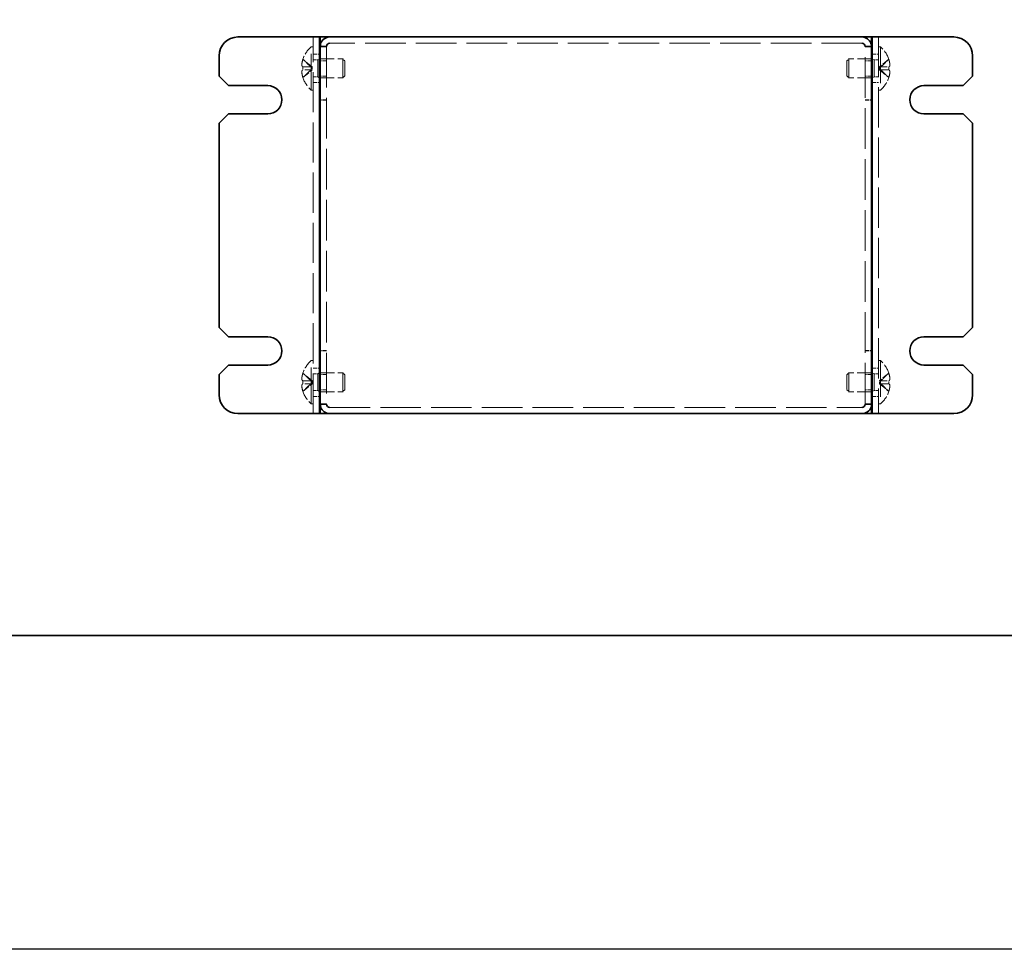
# Model space of a CAD drawing. Units: millimetres. Extents: x 44 to 3986, y 24 to 3846.
# Drawn here: x 200 to 357, y 3013 to 3161 of the extents above; entities that cross this region are included whole.
import ezdxf

# ---------------------------------------------------------------- set-up
doc = ezdxf.new("R2010")
doc.units = ezdxf.units.MM
doc.header["$LTSCALE"] = 3
doc.linetypes.add('DASHED', pattern=[0.2067, 0.1654, -0.0413])
for name, color, linetype, lineweight in [('Border (ISO)', 7, 'Continuous', 35), ('Hidden (ISO)', 7, 'DASHED', 18), ('Hidden Narrow (ISO)', 7, 'DASHED', 18), ('Visible (ISO)', 7, 'Continuous', 35), ('Visible Narrow (ISO)', 7, 'Continuous', 25)]:
    doc.layers.add(name, color=color, linetype=linetype, lineweight=lineweight)

# ---------------------------------------------------------------- blocks, each defined once
blk = doc.blocks.new('図面枠 tk図枠')
at = {"layer": 'Border (ISO)'}
blk.add_line((14.5, 8), (405.5, 8), dxfattribs=at)

msp = doc.modelspace()

# ---------------------------------------------------------------- linework, layer by layer
at = {"color": 6}
msp.add_lwpolyline([(43.5, 3564), (1923, 3564), (1923, 3012.5), (43.5, 3012.5)], close=True, dxfattribs=at)
at = {"layer": 'Hidden (ISO)', "ltscale": 12.901145}
for p, q in [((247.0899, 3097.8288), (247.0899, 3157.8288)), ((337.0899, 3157.8288), (337.0899, 3097.8288))]:
    msp.add_line(p, q, dxfattribs=at)
at = {"layer": 'Hidden (ISO)', "ltscale": 11.652416}
for p, q in [((246.7473, 3149.3788), (246.7473, 3156.2788)), ((337.4325, 3156.2788), (337.4325, 3149.3788)), ((246.7473, 3099.3788), (246.7473, 3106.2788)), ((337.4325, 3106.2788), (337.4325, 3099.3788))]:
    msp.add_line(p, q, dxfattribs=at)
at = {"layer": 'Hidden (ISO)', "ltscale": 0.434951}
for p, q in [((246.7473, 3156.2788), (247.0899, 3156.2788)), ((337.4325, 3156.2788), (337.0899, 3156.2788)), ((246.7473, 3149.3788), (247.0899, 3149.3788)), ((337.4325, 3149.3788), (337.0899, 3149.3788)), ((246.7473, 3106.2788), (247.0899, 3106.2788)), ((337.4325, 3106.2788), (337.0899, 3106.2788)), ((246.7473, 3099.3788), (247.0899, 3099.3788)), ((337.4325, 3099.3788), (337.0899, 3099.3788))]:
    msp.add_line(p, q, dxfattribs=at)
at = {"layer": 'Hidden (ISO)', "ltscale": 1.269698}
for p, q in [((249.1899, 3156.2581), (248.1899, 3156.2581)), ((334.9899, 3156.2581), (335.9899, 3156.2581)), ((247.0899, 3155.0788), (248.0899, 3155.0788)), ((249.1899, 3154.0583), (248.1899, 3154.0583)), ((335.9899, 3154.0583), (334.9899, 3154.0583)), ((336.0899, 3155.0788), (337.0899, 3155.0788)), ((247.0899, 3150.5788), (248.0899, 3150.5788)), ((249.1899, 3151.5993), (248.1899, 3151.5993)), ((335.9899, 3151.5993), (334.9899, 3151.5993)), ((336.0899, 3150.5788), (337.0899, 3150.5788)), ((249.1899, 3147.8288), (248.1899, 3147.8288)), ((249.1899, 3147.7581), (248.1899, 3147.7581)), ((334.9899, 3147.8288), (335.9899, 3147.8288)), ((334.9899, 3147.7581), (335.9899, 3147.7581)), ((249.1899, 3107.8995), (248.1899, 3107.8995)), ((249.1899, 3107.8288), (248.1899, 3107.8288)), ((334.9899, 3107.8995), (335.9899, 3107.8995)), ((334.9899, 3107.8288), (335.9899, 3107.8288)), ((247.0899, 3105.0788), (248.0899, 3105.0788)), ((249.1899, 3104.0583), (248.1899, 3104.0583)), ((335.9899, 3104.0583), (334.9899, 3104.0583)), ((336.0899, 3105.0788), (337.0899, 3105.0788)), ((247.0899, 3100.5788), (248.0899, 3100.5788)), ((249.1899, 3101.5993), (248.1899, 3101.5993)), ((335.9899, 3101.5993), (334.9899, 3101.5993)), ((336.0899, 3100.5788), (337.0899, 3100.5788)), ((249.1899, 3099.3995), (248.1899, 3099.3995)), ((334.9899, 3099.3995), (335.9899, 3099.3995))]:
    msp.add_line(p, q, dxfattribs=at)
at = {"layer": 'Hidden (ISO)', "ltscale": 0.099408}
for p, q in [((249.1899, 3156.3135), (249.1899, 3156.2581)), ((334.9899, 3156.3135), (334.9899, 3156.2581)), ((249.1899, 3099.3441), (249.1899, 3099.3995)), ((334.9899, 3099.3441), (334.9899, 3099.3995))]:
    msp.add_line(p, q, dxfattribs=at)
at = {"layer": 'Hidden (ISO)', "ltscale": 13.098942}
for p, q in [((249.1899, 3156.2581), (249.1899, 3099.3995)), ((334.9899, 3099.3995), (334.9899, 3156.2581))]:
    msp.add_line(p, q, dxfattribs=at)
at = {"layer": 'Hidden (ISO)', "ltscale": 13.024013}
for p, q in [((334.4899, 3156.8288), (249.6899, 3156.8288)), ((249.6899, 3098.8288), (334.4899, 3098.8288))]:
    msp.add_line(p, q, dxfattribs=at)
at = {"layer": 'Hidden (ISO)', "ltscale": 0.320708}
for p, q in [((245.4302, 3154.2741), (245.4244, 3154.2788)), ((338.7554, 3154.2788), (338.7496, 3154.2741)), ((245.4244, 3151.3788), (245.4302, 3151.3834)), ((338.7496, 3151.3834), (338.7554, 3151.3788)), ((245.4302, 3104.2741), (245.4244, 3104.2788)), ((338.7554, 3104.2788), (338.7496, 3104.2741)), ((245.4244, 3101.3788), (245.4302, 3101.3834)), ((338.7496, 3101.3834), (338.7554, 3101.3788))]:
    msp.add_line(p, q, dxfattribs=at)
at = {"layer": 'Hidden (ISO)', "ltscale": 2.411811}
for p, q in [((246.909, 3153.0821), (245.4302, 3154.2741)), ((246.909, 3152.5763), (245.4302, 3152.5763)), ((337.2708, 3153.0813), (338.7496, 3153.0813)), ((337.2708, 3152.5755), (338.7496, 3151.3834)), ((246.909, 3103.0821), (245.4302, 3104.2741)), ((246.909, 3102.5763), (245.4302, 3102.5763)), ((337.2708, 3103.0813), (338.7496, 3103.0813)), ((337.2708, 3102.5755), (338.7496, 3101.3834))]:
    msp.add_line(p, q, dxfattribs=at)
at = {"layer": 'Hidden (ISO)', "ltscale": 0.880219}
for p, q in [((247.0899, 3154.1663), (247.7832, 3154.1663)), ((337.0899, 3154.1663), (336.3966, 3154.1663)), ((247.0899, 3151.4913), (247.7832, 3151.4913)), ((337.0899, 3151.4913), (336.3966, 3151.4913)), ((247.0899, 3104.1663), (247.7832, 3104.1663)), ((337.0899, 3104.1663), (336.3966, 3104.1663)), ((247.0899, 3101.4913), (247.7832, 3101.4913)), ((337.0899, 3101.4913), (336.3966, 3101.4913))]:
    msp.add_line(p, q, dxfattribs=at)
at = {"layer": 'Hidden (ISO)', "ltscale": 0.440662}
for p, q in [((247.7832, 3154.1663), (248.0899, 3154.3288)), ((336.3966, 3154.1663), (336.0899, 3154.3288)), ((247.7832, 3151.4913), (248.0899, 3151.3288)), ((336.3966, 3151.4913), (336.0899, 3151.3288)), ((247.7832, 3104.1663), (248.0899, 3104.3288)), ((336.3966, 3104.1663), (336.0899, 3104.3288)), ((247.7832, 3101.4913), (248.0899, 3101.3288)), ((336.3966, 3101.4913), (336.0899, 3101.3288))]:
    msp.add_line(p, q, dxfattribs=at)
at = {"layer": 'Hidden (ISO)', "ltscale": 5.335438}
for p, q in [((247.7832, 3151.4913), (247.7832, 3154.1663)), ((336.3966, 3154.1663), (336.3966, 3151.4913)), ((247.7832, 3101.4913), (247.7832, 3104.1663)), ((336.3966, 3104.1663), (336.3966, 3101.4913))]:
    msp.add_line(p, q, dxfattribs=at)
at = {"layer": 'Hidden (ISO)', "ltscale": 4.689612}
for p, q in [((248.0899, 3154.3288), (251.7832, 3154.3288)), ((336.0899, 3154.3288), (332.3966, 3154.3288)), ((248.0899, 3151.3288), (251.7832, 3151.3288)), ((336.0899, 3151.3288), (332.3966, 3151.3288))]:
    msp.add_line(p, q, dxfattribs=at)
at = {"layer": 'Hidden (ISO)', "ltscale": 5.983681}
for p, q in [((251.7832, 3151.3288), (251.7832, 3154.3288)), ((332.3966, 3154.3288), (332.3966, 3151.3288)), ((251.7832, 3101.3288), (251.7832, 3104.3288)), ((332.3966, 3104.3288), (332.3966, 3101.3288))]:
    msp.add_line(p, q, dxfattribs=at)
at = {"layer": 'Hidden (ISO)', "ltscale": 0.550706}
for p, q in [((252.0899, 3154.0221), (251.7832, 3154.3288)), ((332.0899, 3154.0221), (332.3966, 3154.3288)), ((252.0899, 3151.6355), (251.7832, 3151.3288)), ((332.0899, 3151.6355), (332.3966, 3151.3288)), ((252.0899, 3104.0221), (251.7832, 3104.3288)), ((332.0899, 3104.0221), (332.3966, 3104.3288)), ((252.0899, 3101.6355), (251.7832, 3101.3288)), ((332.0899, 3101.6355), (332.3966, 3101.3288))]:
    msp.add_line(p, q, dxfattribs=at)
at = {"layer": 'Hidden (ISO)', "ltscale": 4.760098}
for p, q in [((252.0899, 3151.6355), (252.0899, 3154.0221)), ((332.0899, 3154.0221), (332.0899, 3151.6355)), ((252.0899, 3101.6355), (252.0899, 3104.0221)), ((332.0899, 3104.0221), (332.0899, 3101.6355))]:
    msp.add_line(p, q, dxfattribs=at)
at = {"layer": 'Hidden (ISO)', "ltscale": 2.411318}
for p, q in [((338.7496, 3154.2741), (337.2711, 3153.0823)), ((245.4302, 3153.0813), (246.9087, 3153.0813)), ((245.4302, 3151.3834), (246.9087, 3152.5753)), ((338.7496, 3152.5763), (337.2711, 3152.5763)), ((338.7496, 3104.2741), (337.2711, 3103.0823)), ((245.4302, 3103.0813), (246.9087, 3103.0813)), ((245.4302, 3101.3834), (246.9087, 3102.5753)), ((338.7496, 3102.5763), (337.2711, 3102.5763))]:
    msp.add_line(p, q, dxfattribs=at)
at = {"layer": 'Hidden (ISO)', "ltscale": 0.062156}
for p, q in [((245.4302, 3153.0813), (245.415, 3153.0813)), ((245.415, 3152.5763), (245.4302, 3152.5763)), ((338.7648, 3153.0813), (338.7496, 3153.0813)), ((338.7496, 3152.5763), (338.7648, 3152.5763)), ((245.4302, 3103.0813), (245.415, 3103.0813)), ((245.415, 3102.5763), (245.4302, 3102.5763)), ((338.7648, 3103.0813), (338.7496, 3103.0813)), ((338.7496, 3102.5763), (338.7648, 3102.5763))]:
    msp.add_line(p, q, dxfattribs=at)
at = {"layer": 'Hidden (ISO)', "ltscale": 0.000392918}
for p, q in [((246.909, 3153.0813), (246.9087, 3153.0813)), ((337.2708, 3152.5763), (337.2711, 3152.5763)), ((246.909, 3103.0813), (246.9087, 3103.0813)), ((337.2708, 3102.5763), (337.2711, 3102.5763))]:
    msp.add_line(p, q, dxfattribs=at)
at = {"layer": 'Hidden (ISO)', "ltscale": 0.641148}
for p, q in [((246.9099, 3153.0813), (246.9099, 3152.5763)), ((337.2699, 3152.5763), (337.2699, 3153.0813)), ((246.9099, 3103.0813), (246.9099, 3102.5763)), ((337.2699, 3102.5763), (337.2699, 3103.0813))]:
    msp.add_line(p, q, dxfattribs=at)
at = {"layer": 'Hidden (ISO)', "ltscale": 4.562633}
for p, q in [((248.1899, 3104.3288), (251.7832, 3104.3288)), ((335.9899, 3104.3288), (332.3966, 3104.3288)), ((248.1899, 3101.3288), (251.7832, 3101.3288)), ((335.9899, 3101.3288), (332.3966, 3101.3288))]:
    msp.add_line(p, q, dxfattribs=at)
at = {"layer": 'Hidden (ISO)', "ltscale": 3.080342}
for centre, start, end in [((249.7899, 3152.8288), 131.409622, 161.626062), ((334.3899, 3152.8288), 18.373938, 48.590378), ((249.7899, 3152.8288), 198.373938, 228.590378), ((334.3899, 3152.8288), 311.409622, 341.626062), ((249.7899, 3102.8288), 131.409622, 161.626062), ((334.3899, 3102.8288), 18.373938, 48.590378), ((249.7899, 3102.8288), 198.373938, 228.590378), ((334.3899, 3102.8288), 311.409622, 341.626062)]:
    msp.add_arc(centre, 4.6, start, end, dxfattribs=at)
at = {"layer": 'Hidden (ISO)', "ltscale": 0.062156}
for centre, start, end in [((249.7899, 3152.8288), 161.65841, 162.270008), ((334.3899, 3152.8288), 17.729992, 18.34159), ((249.7899, 3152.8288), 197.729992, 198.34159), ((334.3899, 3152.8288), 341.65841, 342.270008), ((249.7899, 3102.8288), 161.65841, 162.270008), ((334.3899, 3102.8288), 17.729992, 18.34159), ((249.7899, 3102.8288), 197.729992, 198.34159), ((334.3899, 3102.8288), 341.65841, 342.270008)]:
    msp.add_arc(centre, 4.5931, start, end, dxfattribs=at)
at = {"layer": 'Hidden (ISO)', "ltscale": 0.641515}
for centre, major_axis in [((248.7789, 3152.8288), (0, -4.3087)), ((335.4009, 3152.8288), (0, 4.3087)), ((248.7789, 3102.8288), (0, -4.3087)), ((335.4009, 3102.8288), (0, 4.3087))]:
    msp.add_ellipse(centre, major_axis=major_axis, ratio=0.77853481, start_param=4.65375313, end_param=4.77102483, dxfattribs=at)
at = {"layer": 'Hidden (ISO)', "ltscale": 2.320173}
for points in [[(245.415, 3154.2275), (245.3903, 3154.1503), (245.368, 3154.0716), (245.3285, 3153.913), (245.3115, 3153.8323), (245.285, 3153.6756), (245.2668, 3153.5482), (245.2667, 3153.3105), (245.2804, 3153.2373), (245.3115, 3153.1517), (245.3282, 3153.1246), (245.368, 3153.0899), (245.3903, 3153.0813), (245.415, 3153.0813)], [(245.415, 3153.0813), (245.3903, 3153.0813), (245.368, 3153.0902), (245.3285, 3153.1248), (245.3115, 3153.1517), (245.285, 3153.2243), (245.2668, 3153.2937), (245.2667, 3153.5309), (245.2804, 3153.6484), (245.3115, 3153.8321), (245.3282, 3153.9122), (245.368, 3154.0717), (245.3903, 3154.1502), (245.415, 3154.2275)], [(338.7648, 3154.2275), (338.7895, 3154.1503), (338.8119, 3154.0716), (338.8513, 3153.913), (338.8683, 3153.8323), (338.8948, 3153.6756), (338.913, 3153.5482), (338.9131, 3153.3105), (338.8994, 3153.2373), (338.8684, 3153.1517), (338.8516, 3153.1246), (338.8118, 3153.0899), (338.7895, 3153.0813), (338.7648, 3153.0813)], [(245.415, 3151.4301), (245.3903, 3151.5073), (245.368, 3151.586), (245.3285, 3151.7446), (245.3115, 3151.8253), (245.285, 3151.982), (245.2668, 3152.1094), (245.2667, 3152.3471), (245.2804, 3152.4203), (245.3115, 3152.5058), (245.3282, 3152.533), (245.368, 3152.5677), (245.3903, 3152.5763), (245.415, 3152.5763)], [(338.7648, 3151.4301), (338.7895, 3151.5073), (338.8119, 3151.586), (338.8513, 3151.7446), (338.8683, 3151.8253), (338.8948, 3151.982), (338.913, 3152.1094), (338.9131, 3152.3471), (338.8994, 3152.4203), (338.8684, 3152.5058), (338.8516, 3152.533), (338.8118, 3152.5677), (338.7895, 3152.5763), (338.7648, 3152.5763)], [(338.7648, 3152.5763), (338.7895, 3152.5763), (338.8119, 3152.5674), (338.8513, 3152.5328), (338.8683, 3152.5059), (338.8948, 3152.4333), (338.913, 3152.3639), (338.9131, 3152.1267), (338.8994, 3152.0092), (338.8684, 3151.8255), (338.8516, 3151.7454), (338.8118, 3151.5859), (338.7895, 3151.5073), (338.7648, 3151.4301)], [(245.415, 3104.2275), (245.3903, 3104.1503), (245.368, 3104.0716), (245.3285, 3103.913), (245.3115, 3103.8323), (245.285, 3103.6756), (245.2668, 3103.5482), (245.2667, 3103.3105), (245.2804, 3103.2373), (245.3115, 3103.1517), (245.3282, 3103.1246), (245.368, 3103.0899), (245.3903, 3103.0813), (245.415, 3103.0813)], [(245.415, 3103.0813), (245.3903, 3103.0813), (245.368, 3103.0902), (245.3285, 3103.1248), (245.3115, 3103.1517), (245.285, 3103.2243), (245.2668, 3103.2937), (245.2667, 3103.5309), (245.2804, 3103.6484), (245.3115, 3103.8321), (245.3282, 3103.9122), (245.368, 3104.0717), (245.3903, 3104.1502), (245.415, 3104.2275)], [(338.7648, 3104.2275), (338.7895, 3104.1503), (338.8119, 3104.0716), (338.8513, 3103.913), (338.8683, 3103.8323), (338.8948, 3103.6756), (338.913, 3103.5482), (338.9131, 3103.3105), (338.8994, 3103.2373), (338.8684, 3103.1517), (338.8516, 3103.1246), (338.8118, 3103.0899), (338.7895, 3103.0813), (338.7648, 3103.0813)], [(245.415, 3101.4301), (245.3903, 3101.5073), (245.368, 3101.586), (245.3285, 3101.7446), (245.3115, 3101.8253), (245.285, 3101.982), (245.2668, 3102.1094), (245.2667, 3102.3471), (245.2804, 3102.4203), (245.3115, 3102.5058), (245.3282, 3102.533), (245.368, 3102.5677), (245.3903, 3102.5763), (245.415, 3102.5763)], [(338.7648, 3101.4301), (338.7895, 3101.5073), (338.8119, 3101.586), (338.8513, 3101.7446), (338.8683, 3101.8253), (338.8948, 3101.982), (338.913, 3102.1094), (338.9131, 3102.3471), (338.8994, 3102.4203), (338.8684, 3102.5058), (338.8516, 3102.533), (338.8118, 3102.5677), (338.7895, 3102.5763), (338.7648, 3102.5763)], [(338.7648, 3102.5763), (338.7895, 3102.5763), (338.8119, 3102.5674), (338.8513, 3102.5328), (338.8683, 3102.5059), (338.8948, 3102.4333), (338.913, 3102.3639), (338.9131, 3102.1267), (338.8994, 3102.0092), (338.8684, 3101.8255), (338.8516, 3101.7454), (338.8118, 3101.5859), (338.7895, 3101.5073), (338.7648, 3101.4301)]]:
    msp.add_open_spline(points, degree=3, knots=[0, 0, 0, 0, 0.024326161, 0.024326161, 0.0500119, 0.0500119, 0.076589111, 0.076589111, 0.099663191, 0.099663191, 0.116461181, 0.116461181, 0.1321878, 0.1321878, 0.1321878, 0.1321878], dxfattribs=at)
at = {"layer": 'Hidden (ISO)', "ltscale": 2.319812}
for points in [[(338.7648, 3153.0813), (338.7894, 3153.0813), (338.8117, 3153.0898), (338.8513, 3153.1243), (338.868, 3153.1513), (338.8991, 3153.2364), (338.913, 3153.3097), (338.913, 3153.5506), (338.8941, 3153.6799), (338.8681, 3153.8332), (338.8512, 3153.9137), (338.8118, 3154.0719), (338.7895, 3154.1504), (338.7648, 3154.2275)], [(245.415, 3152.5763), (245.3904, 3152.5763), (245.3681, 3152.5678), (245.3285, 3152.5333), (245.3118, 3152.5063), (245.2807, 3152.4212), (245.2668, 3152.3479), (245.2668, 3152.107), (245.2857, 3151.9777), (245.3117, 3151.8244), (245.3286, 3151.7439), (245.368, 3151.5857), (245.3904, 3151.5071), (245.415, 3151.4301)], [(338.7648, 3103.0813), (338.7894, 3103.0813), (338.8117, 3103.0898), (338.8513, 3103.1243), (338.868, 3103.1513), (338.8991, 3103.2364), (338.913, 3103.3097), (338.913, 3103.5506), (338.8941, 3103.6799), (338.8681, 3103.8332), (338.8512, 3103.9137), (338.8118, 3104.0719), (338.7895, 3104.1504), (338.7648, 3104.2275)], [(245.415, 3102.5763), (245.3904, 3102.5763), (245.3681, 3102.5678), (245.3285, 3102.5333), (245.3118, 3102.5063), (245.2807, 3102.4212), (245.2668, 3102.3479), (245.2668, 3102.107), (245.2857, 3101.9777), (245.3117, 3101.8244), (245.3286, 3101.7439), (245.368, 3101.5857), (245.3904, 3101.5071), (245.415, 3101.4301)]]:
    msp.add_open_spline(points, degree=3, knots=[0, 0, 0, 0, 0.02425367, 0.02425367, 0.050141639, 0.050141639, 0.085703099, 0.085703099, 0.127165475, 0.127165475, 0.168850202, 0.168850202, 0.208348032, 0.208348032, 0.208348032, 0.208348032], dxfattribs=at)
at = {"layer": 'Hidden Narrow (ISO)', "ltscale": 2.43013}
for points in [[(246.9087, 3153.0823), (246.7666, 3153.0827), (246.6246, 3153.1585), (246.4825, 3153.2707), (246.3402, 3153.3833), (246.1979, 3153.5325), (246.0555, 3153.6818), (245.9488, 3153.7937), (245.842, 3153.9058), (245.7353, 3154.0019), (245.6285, 3154.0981), (245.5218, 3154.1784), (245.415, 3154.2275)], [(337.2711, 3153.0823), (337.4132, 3153.0827), (337.5552, 3153.1585), (337.6973, 3153.2707), (337.8396, 3153.3833), (337.982, 3153.5325), (338.1243, 3153.6818), (338.231, 3153.7937), (338.3378, 3153.9058), (338.4445, 3154.0019), (338.5513, 3154.0981), (338.6581, 3154.1784), (338.7648, 3154.2275)], [(246.9087, 3152.5753), (246.7666, 3152.5749), (246.6246, 3152.4991), (246.4825, 3152.3869), (246.3402, 3152.2743), (246.1979, 3152.1251), (246.0555, 3151.9758), (245.9488, 3151.8638), (245.842, 3151.7518), (245.7353, 3151.6557), (245.6285, 3151.5595), (245.5218, 3151.4792), (245.415, 3151.4301)], [(337.2711, 3152.5753), (337.4132, 3152.5749), (337.5552, 3152.4991), (337.6973, 3152.3869), (337.8396, 3152.2743), (337.982, 3152.1251), (338.1243, 3151.9758), (338.231, 3151.8638), (338.3378, 3151.7518), (338.4445, 3151.6557), (338.5513, 3151.5595), (338.6581, 3151.4792), (338.7648, 3151.4301)], [(246.9087, 3103.0823), (246.7666, 3103.0827), (246.6246, 3103.1585), (246.4825, 3103.2707), (246.3402, 3103.3833), (246.1979, 3103.5325), (246.0555, 3103.6818), (245.9488, 3103.7937), (245.842, 3103.9058), (245.7353, 3104.0019), (245.6285, 3104.0981), (245.5218, 3104.1784), (245.415, 3104.2275)], [(337.2711, 3103.0823), (337.4132, 3103.0827), (337.5552, 3103.1585), (337.6973, 3103.2707), (337.8396, 3103.3833), (337.982, 3103.5325), (338.1243, 3103.6818), (338.231, 3103.7937), (338.3378, 3103.9058), (338.4445, 3104.0019), (338.5513, 3104.0981), (338.6581, 3104.1784), (338.7648, 3104.2275)], [(246.9087, 3102.5753), (246.7666, 3102.5749), (246.6246, 3102.4991), (246.4825, 3102.3869), (246.3402, 3102.2743), (246.1979, 3102.1251), (246.0555, 3101.9758), (245.9488, 3101.8638), (245.842, 3101.7518), (245.7353, 3101.6557), (245.6285, 3101.5595), (245.5218, 3101.4792), (245.415, 3101.4301)], [(337.2711, 3102.5753), (337.4132, 3102.5749), (337.5552, 3102.4991), (337.6973, 3102.3869), (337.8396, 3102.2743), (337.982, 3102.1251), (338.1243, 3101.9758), (338.231, 3101.8638), (338.3378, 3101.7518), (338.4445, 3101.6557), (338.5513, 3101.5595), (338.6581, 3101.4792), (338.7648, 3101.4301)]]:
    msp.add_open_spline(points, degree=3, knots=[-0.114803, -0.114803, -0.114803, -0.114803, -0.072189825, -0.072189825, -0.072189825, -0.029488641, -0.029488641, -0.029488641, 0.002537246, 0.002537246, 0.002537246, 0.034563134, 0.034563134, 0.034563134, 0.034563134], dxfattribs=at)
at = {"layer": 'Hidden Narrow (ISO)', "ltscale": 2.430424}
for points in [[(245.415, 3154.2275), (245.5334, 3154.1731), (245.6378, 3154.0897), (245.735, 3154.0016), (245.7962, 3153.9462), (245.8546, 3153.8881), (245.9119, 3153.829), (245.9601, 3153.7794), (246.0072, 3153.7301), (246.0544, 3153.6808), (246.1682, 3153.562), (246.2829, 3153.44), (246.4196, 3153.3224), (246.4403, 3153.3046), (246.4613, 3153.2873), (246.4824, 3153.2706), (246.5943, 3153.1821), (246.7119, 3153.1121), (246.8309, 3153.0895), (246.8547, 3153.085), (246.8817, 3153.0819), (246.9087, 3153.0817)], [(338.7648, 3151.4301), (338.6464, 3151.4845), (338.542, 3151.5679), (338.4448, 3151.656), (338.3836, 3151.7114), (338.3252, 3151.7695), (338.2679, 3151.8285), (338.2197, 3151.8782), (338.1726, 3151.9275), (338.1254, 3151.9768), (338.0116, 3152.0955), (337.8969, 3152.2176), (337.7602, 3152.3352), (337.7395, 3152.353), (337.7186, 3152.3703), (337.6974, 3152.387), (337.5855, 3152.4755), (337.4679, 3152.5455), (337.3489, 3152.5681), (337.3251, 3152.5726), (337.2982, 3152.5757), (337.2712, 3152.5759)], [(245.415, 3104.2275), (245.5334, 3104.1731), (245.6378, 3104.0897), (245.735, 3104.0016), (245.7962, 3103.9462), (245.8546, 3103.8881), (245.9119, 3103.829), (245.9601, 3103.7794), (246.0072, 3103.7301), (246.0544, 3103.6808), (246.1682, 3103.562), (246.2829, 3103.44), (246.4196, 3103.3224), (246.4403, 3103.3046), (246.4613, 3103.2873), (246.4824, 3103.2706), (246.5943, 3103.1821), (246.7119, 3103.1121), (246.8309, 3103.0895), (246.8547, 3103.085), (246.8817, 3103.0819), (246.9087, 3103.0817)], [(338.7648, 3101.4301), (338.6464, 3101.4845), (338.542, 3101.5679), (338.4448, 3101.656), (338.3836, 3101.7114), (338.3252, 3101.7695), (338.2679, 3101.8285), (338.2197, 3101.8782), (338.1726, 3101.9275), (338.1254, 3101.9768), (338.0116, 3102.0955), (337.8969, 3102.2176), (337.7602, 3102.3352), (337.7395, 3102.353), (337.7186, 3102.3703), (337.6974, 3102.387), (337.5855, 3102.4755), (337.4679, 3102.5455), (337.3489, 3102.5681), (337.3251, 3102.5726), (337.2982, 3102.5757), (337.2712, 3102.5759)]]:
    msp.add_open_spline(points, degree=3, knots=[0, 0, 0, 0, 0.039091319, 0.039091319, 0.039091319, 0.063712203, 0.063712203, 0.063712203, 0.084419826, 0.084419826, 0.084419826, 0.134245339, 0.134245339, 0.134245339, 0.141792047, 0.141792047, 0.141792047, 0.181775039, 0.181775039, 0.181775039, 0.1897855, 0.1897855, 0.1897855, 0.1897855], dxfattribs=at)
at = {"layer": 'Hidden Narrow (ISO)', "ltscale": 2.429958}
for points in [[(338.7648, 3154.2275), (338.7292, 3154.2112), (338.6936, 3154.1913), (338.6581, 3154.1686), (338.6225, 3154.1459), (338.5869, 3154.1202), (338.5513, 3154.0923), (338.4801, 3154.0363), (338.409, 3153.9711), (338.3378, 3153.9012), (338.1955, 3153.7613), (338.0531, 3153.6026), (337.9108, 3153.4625), (337.804, 3153.3575), (337.6973, 3153.2628), (337.5905, 3153.1942), (337.5549, 3153.1713), (337.5194, 3153.1513), (337.4838, 3153.1348), (337.4129, 3153.1018), (337.342, 3153.0825), (337.2711, 3153.0823)], [(245.415, 3151.4301), (245.4506, 3151.4464), (245.4862, 3151.4663), (245.5218, 3151.489), (245.5573, 3151.5117), (245.5929, 3151.5374), (245.6285, 3151.5653), (245.6997, 3151.6213), (245.7708, 3151.6865), (245.842, 3151.7564), (245.9843, 3151.8963), (246.1267, 3152.055), (246.269, 3152.1951), (246.3758, 3152.3001), (246.4825, 3152.3948), (246.5893, 3152.4634), (246.6249, 3152.4863), (246.6605, 3152.5063), (246.696, 3152.5228), (246.7669, 3152.5558), (246.8378, 3152.5751), (246.9087, 3152.5753)], [(338.7648, 3104.2275), (338.7292, 3104.2112), (338.6936, 3104.1913), (338.6581, 3104.1686), (338.6225, 3104.1459), (338.5869, 3104.1202), (338.5513, 3104.0923), (338.4801, 3104.0363), (338.409, 3103.9711), (338.3378, 3103.9012), (338.1955, 3103.7613), (338.0531, 3103.6026), (337.9108, 3103.4625), (337.804, 3103.3575), (337.6973, 3103.2628), (337.5905, 3103.1942), (337.5549, 3103.1713), (337.5194, 3103.1513), (337.4838, 3103.1348), (337.4129, 3103.1018), (337.342, 3103.0825), (337.2711, 3103.0823)], [(245.415, 3101.4301), (245.4506, 3101.4464), (245.4862, 3101.4663), (245.5218, 3101.489), (245.5573, 3101.5117), (245.5929, 3101.5374), (245.6285, 3101.5653), (245.6997, 3101.6213), (245.7708, 3101.6865), (245.842, 3101.7564), (245.9843, 3101.8963), (246.1267, 3102.055), (246.269, 3102.1951), (246.3758, 3102.3001), (246.4825, 3102.3948), (246.5893, 3102.4634), (246.6249, 3102.4863), (246.6605, 3102.5063), (246.696, 3102.5228), (246.7669, 3102.5558), (246.8378, 3102.5751), (246.9087, 3102.5753)]]:
    msp.add_open_spline(points, degree=3, knots=[-0.034563134, -0.034563134, -0.034563134, -0.034563134, -0.023887838, -0.023887838, -0.023887838, -0.013212542, -0.013212542, -0.013212542, 0.008138051, 0.008138051, 0.008138051, 0.050839236, 0.050839236, 0.050839236, 0.082865125, 0.082865125, 0.082865125, 0.093540421, 0.093540421, 0.093540421, 0.114803, 0.114803, 0.114803, 0.114803], dxfattribs=at)
at = {"layer": 'Visible (ISO)'}
for p, q in [((235.0899, 3157.8288), (246.5899, 3157.8288)), ((248.0899, 3157.8288), (246.5899, 3157.8288)), ((248.0899, 3157.8288), (248.0899, 3097.8288)), ((248.0899, 3157.8288), (248.1899, 3157.8288)), ((248.1899, 3157.8288), (249.6899, 3157.8288)), ((249.6899, 3157.8288), (334.4899, 3157.8288)), ((334.4899, 3157.8288), (335.9899, 3157.8288)), ((336.0899, 3157.8288), (335.9899, 3157.8288)), ((337.5899, 3157.8288), (336.0899, 3157.8288)), ((336.0899, 3097.8288), (336.0899, 3157.8288)), ((337.5899, 3157.8288), (349.0899, 3157.8288)), ((249.1899, 3156.3288), (248.1899, 3156.3288)), ((248.1899, 3156.3288), (248.1899, 3156.2581)), ((248.1899, 3099.3995), (248.1899, 3156.2581)), ((249.1899, 3156.3288), (249.1899, 3156.3135)), ((334.9899, 3156.3288), (334.9899, 3156.3135)), ((334.9899, 3156.3288), (335.9899, 3156.3288)), ((335.9899, 3156.2581), (335.9899, 3156.3288)), ((335.9899, 3156.2581), (335.9899, 3099.3995)), ((232.0899, 3151.5788), (232.0899, 3154.8288)), ((352.0899, 3154.8288), (352.0899, 3151.5788)), ((233.5899, 3150.0788), (232.0899, 3151.5788)), ((352.0899, 3151.5788), (350.5899, 3150.0788)), ((233.5899, 3150.0788), (239.8399, 3150.0788)), ((344.3399, 3150.0788), (350.5899, 3150.0788)), ((232.0899, 3144.0788), (233.5899, 3145.5788)), ((239.8399, 3145.5788), (233.5899, 3145.5788)), ((350.5899, 3145.5788), (344.3399, 3145.5788)), ((350.5899, 3145.5788), (352.0899, 3144.0788)), ((232.0899, 3111.5788), (232.0899, 3144.0788)), ((352.0899, 3144.0788), (352.0899, 3111.5788)), ((233.5899, 3110.0788), (232.0899, 3111.5788)), ((352.0899, 3111.5788), (350.5899, 3110.0788)), ((233.5899, 3110.0788), (239.8399, 3110.0788)), ((344.3399, 3110.0788), (350.5899, 3110.0788)), ((232.0899, 3104.0788), (233.5899, 3105.5788)), ((239.8399, 3105.5788), (233.5899, 3105.5788)), ((350.5899, 3105.5788), (344.3399, 3105.5788)), ((350.5899, 3105.5788), (352.0899, 3104.0788)), ((232.0899, 3100.8288), (232.0899, 3104.0788)), ((248.0899, 3104.3288), (248.1899, 3104.3288)), ((336.0899, 3104.3288), (335.9899, 3104.3288)), ((352.0899, 3104.0788), (352.0899, 3100.8288)), ((248.0899, 3101.3288), (248.1899, 3101.3288)), ((336.0899, 3101.3288), (335.9899, 3101.3288)), ((248.1899, 3099.3995), (248.1899, 3099.3288)), ((249.1899, 3099.3288), (248.1899, 3099.3288)), ((249.1899, 3099.3288), (249.1899, 3099.3441)), ((334.9899, 3099.3288), (334.9899, 3099.3441)), ((334.9899, 3099.3288), (335.9899, 3099.3288)), ((335.9899, 3099.3288), (335.9899, 3099.3995)), ((246.5899, 3097.8288), (235.0899, 3097.8288)), ((246.5899, 3097.8288), (248.0899, 3097.8288)), ((248.0899, 3097.8288), (248.1899, 3097.8288)), ((249.6899, 3097.8288), (248.1899, 3097.8288)), ((334.4899, 3097.8288), (249.6899, 3097.8288)), ((335.9899, 3097.8288), (334.4899, 3097.8288)), ((336.0899, 3097.8288), (335.9899, 3097.8288)), ((336.0899, 3097.8288), (337.5899, 3097.8288)), ((349.0899, 3097.8288), (337.5899, 3097.8288))]:
    msp.add_line(p, q, dxfattribs=at)
for centre, radius, start, end in [((235.0899, 3154.8288), 3, 90, 180), ((349.0899, 3154.8288), 3, 0, 90), ((239.8399, 3147.8288), 2.25, 270, 90), ((344.3399, 3147.8288), 2.25, 90, 270), ((239.8399, 3107.8288), 2.25, 270, 90), ((344.3399, 3107.8288), 2.25, 90, 270), ((235.0899, 3100.8288), 3, 180, 270), ((349.0899, 3100.8288), 3, 270, 0)]:
    msp.add_arc(centre, radius, start, end, dxfattribs=at)
for points in [[(249.6899, 3157.8288), (249.0573, 3157.8288), (248.4497, 3157.3833), (248.2594, 3156.78), (248.2134, 3156.6343), (248.1899, 3156.4816), (248.1899, 3156.3288)], [(335.9899, 3156.3288), (335.9899, 3156.9614), (335.5444, 3157.569), (334.9411, 3157.7593), (334.7954, 3157.8053), (334.6427, 3157.8288), (334.4899, 3157.8288)], [(248.1899, 3099.3288), (248.1899, 3098.6962), (248.6354, 3098.0886), (249.2387, 3097.8983), (249.3844, 3097.8523), (249.5371, 3097.8288), (249.6899, 3097.8288)], [(334.4899, 3097.8288), (335.1225, 3097.8288), (335.7301, 3098.2743), (335.9204, 3098.8776), (335.9664, 3099.0233), (335.9899, 3099.176), (335.9899, 3099.3288)]]:
    msp.add_open_spline(points, degree=3, knots=[0, 0, 0, 0, 1.26525566, 1.26525566, 1.26525566, 1.57079633, 1.57079633, 1.57079633, 1.57079633], dxfattribs=at)
for points in [[(249.6899, 3156.8288), (249.4281, 3156.8288), (249.1899, 3156.5906), (249.1899, 3156.3288)], [(334.4899, 3156.8288), (334.7517, 3156.8288), (334.9899, 3156.5906), (334.9899, 3156.3288)], [(249.6899, 3098.8288), (249.4281, 3098.8288), (249.1899, 3099.067), (249.1899, 3099.3288)], [(334.4899, 3098.8288), (334.7517, 3098.8288), (334.9899, 3099.067), (334.9899, 3099.3288)]]:
    msp.add_open_spline(points, degree=3, dxfattribs=at)
at = {"layer": 'Visible Narrow (ISO)'}
for p, q in [((248.1899, 3157.8288), (248.1899, 3156.3288)), ((335.9899, 3156.3288), (335.9899, 3157.8288)), ((248.1899, 3099.3288), (248.1899, 3097.8288)), ((335.9899, 3097.8288), (335.9899, 3099.3288))]:
    msp.add_line(p, q, dxfattribs=at)

# ---------------------------------------------------------------- block references
at = {"xscale": 1.5, "yscale": 1.5, "zscale": 1.5}
msp.add_blockref('図面枠 tk図枠', (71.75, 3050.5), dxfattribs=at)

doc.saveas('drawing.dxf')
